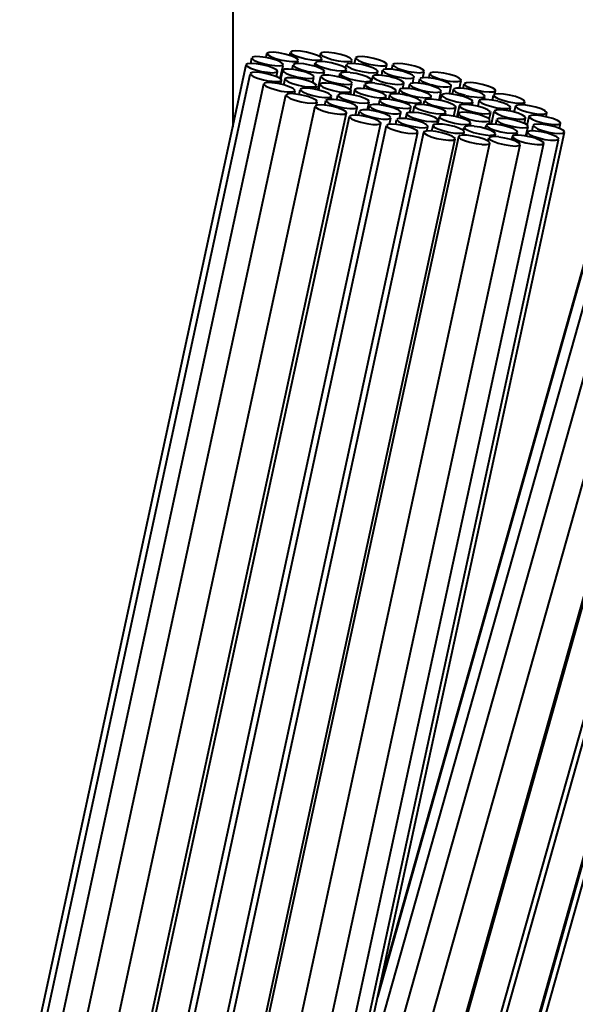
# Model space of a CAD drawing. Units: inches. Extents: x 0 to 210, y 0 to 297.
# Drawn here: x 78 to 80, y 180 to 183 of the extents above; entities that cross this region are included whole.
import ezdxf

# ---------------------------------------------------------------- set-up
doc = ezdxf.new("R2010")
doc.units = ezdxf.units.IN
doc.header["$MEASUREMENT"] = 0
doc.layers.add('Livello 1', color=7, linetype='Continuous')

# ---------------------------------------------------------------- blocks, each defined once
blk = doc.blocks.new('block 19')
at = {"layer": 'Livello 1', "color": 178, "lineweight": 40, "true_color": 0x060506}
for points in [[(78.9807, 198.4858), (78.9807, 182.2683)], [(79.0664, 182.4458), (79.0685, 182.4561)], [(79.0687, 182.4561), (79.0697, 182.4533), (79.0764, 182.4491), (79.0881, 182.4445), (79.1025, 182.4402), (79.1184, 182.4371), (79.1325, 182.4357)], [(79.0745, 182.4591), (79.0692, 182.4569), (79.0688, 182.4562)], [(79.1296, 182.4506), (79.1148, 182.4548), (79.0993, 182.458), (79.0852, 182.4594), (79.0746, 182.459)], [(79.127, 182.4513), (79.1288, 182.4598)], [(79.1413, 182.4632), (79.1321, 182.4622), (79.1289, 182.4601)], [(79.1289, 182.4599), (79.1317, 182.4557), (79.1398, 182.4511)], [(79.1412, 182.4459), (79.1296, 182.4505)], [(79.14, 182.4512), (79.1527, 182.4466)], [(79.2065, 182.4466), (79.198, 182.4512), (79.1853, 182.4558), (79.1698, 182.4597), (79.1546, 182.4621), (79.1412, 182.4632)], [(79.2046, 182.4476), (79.2064, 182.4561)], [(79.2273, 182.4591), (79.2153, 182.4594), (79.2079, 182.458), (79.2065, 182.4562)], [(79.2065, 182.4561), (79.2065, 182.4547), (79.2114, 182.4505)], [(79.2113, 182.4506), (79.2216, 182.446)], [(79.2867, 182.4388), (79.2863, 182.4402), (79.2818, 182.4445), (79.2719, 182.449), (79.2578, 182.4536), (79.2422, 182.4571), (79.2274, 182.4589)], [(79.3577, 180.061), (80.035, 182.4588)], [(77.8525, 177.0492), (79.0152, 182.4276)], [(79.0276, 182.431), (79.0188, 182.4299), (79.0152, 182.4278)], [(79.0152, 182.4277), (79.0152, 182.4273)], [(79.0152, 182.4275), (79.018, 182.4236), (79.0265, 182.419), (79.0392, 182.4144)], [(79.0268, 182.4309), (79.03, 182.445)], [(79.0715, 182.4236), (79.0564, 182.4275), (79.0408, 182.4299), (79.0274, 182.431)], [(79.0299, 182.4452), (79.0302, 182.4438), (79.0348, 182.4395), (79.0447, 182.4349), (79.0588, 182.4303), (79.0743, 182.4268), (79.0891, 182.4251), (79.1015, 182.4247)], [(79.0315, 182.4469), (79.03, 182.4451)], [(79.0813, 182.4425), (79.0658, 182.446), (79.0506, 182.4481), (79.0386, 182.4485), (79.0315, 182.4467)], [(79.1101, 182.4278), (79.1098, 182.4292), (79.1052, 182.4335), (79.0953, 182.438), (79.0812, 182.4426)], [(79.1014, 182.4246), (79.1088, 182.426)], [(79.1024, 182.3918), (79.1098, 182.4257)], [(79.1086, 182.4261), (79.11, 182.4278)], [(79.1325, 182.4356), (79.1431, 182.4359)], [(79.1332, 182.4155), (79.1356, 182.4275)], [(79.1399, 182.43), (79.1356, 182.4276)], [(79.1357, 182.4274), (79.1379, 182.4239), (79.1456, 182.4193), (79.158, 182.4147), (79.1731, 182.4105), (79.1887, 182.408), (79.2024, 182.4066)], [(79.1494, 182.4307), (79.1399, 182.43)], [(79.1489, 182.4388), (79.1478, 182.4416), (79.1411, 182.4459)], [(79.1431, 182.4359), (79.1484, 182.438), (79.1488, 182.4387)], [(79.1471, 182.4306), (79.1489, 182.4386)], [(79.1937, 182.4228), (79.1785, 182.4267), (79.163, 182.4295), (79.1496, 182.4306)], [(79.1528, 182.4466), (79.168, 182.4427), (79.1835, 182.4403)], [(79.1835, 182.4401), (79.1966, 182.439)], [(79.1906, 182.4236), (79.1924, 182.4324)], [(79.1959, 182.4348), (79.1924, 182.4324)], [(79.1925, 182.4324), (79.1953, 182.4282), (79.2034, 182.4236)], [(79.2049, 182.4357), (79.1961, 182.4346)], [(79.1968, 182.4392), (79.2059, 182.4403)], [(79.2181, 182.4348), (79.2047, 182.4359)], [(79.2058, 182.4401), (79.2093, 182.4426)], [(79.2092, 182.4425), (79.2063, 182.4468)], [(79.2076, 182.4351), (79.2093, 182.4425)], [(79.2701, 182.4191), (79.2617, 182.4237), (79.2489, 182.4283), (79.2334, 182.4322), (79.2183, 182.4346)], [(79.2214, 182.4459), (79.2352, 182.4413), (79.2511, 182.4378), (79.2659, 182.436)], [(79.2613, 179.6151), (80.0565, 182.4303)], [(79.2659, 182.4359), (79.2779, 182.4355), (79.2853, 182.4369), (79.2867, 182.4387)], [(79.2704, 182.4186), (79.2722, 182.4275)], [(79.275, 182.4296), (79.2722, 182.4275)], [(79.2723, 182.4274), (79.2723, 182.4267), (79.2759, 182.4228)], [(79.2963, 182.43), (79.2836, 182.4307), (79.2751, 182.4297)], [(79.285, 182.4306), (79.2867, 182.4387)], [(79.293, 182.4307), (79.2962, 182.4452)], [(79.3267, 182.4469), (79.3126, 182.4483), (79.302, 182.4479), (79.2964, 182.4461), (79.296, 182.4451)], [(79.2961, 182.4452), (79.2971, 182.4423), (79.3038, 182.4381)], [(79.3526, 182.4101), (79.3526, 182.4107), (79.3494, 182.4146), (79.3402, 182.4192), (79.3272, 182.4238), (79.3117, 182.4277), (79.2962, 182.4301)], [(79.3038, 182.438), (79.3154, 182.4335), (79.3299, 182.4292), (79.3458, 182.426)], [(79.3763, 182.4278), (79.3753, 182.4306), (79.3686, 182.4349), (79.3569, 182.4394), (79.3425, 182.4437), (79.3266, 182.4469)], [(79.3458, 182.4261), (79.3599, 182.4247), (79.3704, 182.425), (79.3761, 182.4271), (79.3764, 182.4278)], [(79.3526, 180.037), (80.0334, 182.4475)], [(79.3738, 182.4161), (79.3763, 182.4277)], [(79.3891, 182.4157), (79.3915, 182.4277)], [(79.3917, 182.4277), (79.3945, 182.4234), (79.4026, 182.4188)], [(79.4327, 182.4275), (79.4172, 182.4299), (79.4041, 182.431), (79.395, 182.4299), (79.3918, 182.4278)], [(79.4719, 182.4103), (79.4691, 182.4145), (79.461, 182.4191), (79.4479, 182.4237), (79.4328, 182.4276)], [(77.8678, 177.0492), (79.0253, 182.4026)], [(79.0256, 182.4049), (79.0267, 182.402)], [(79.0719, 182.4035), (79.0564, 182.4067), (79.0419, 182.4081), (79.0313, 182.4077), (79.026, 182.4056), (79.0257, 182.4049)], [(79.0267, 182.4022), (79.0334, 182.3976), (79.0447, 182.393), (79.0595, 182.3888), (79.0754, 182.3856)], [(79.0392, 182.4144), (79.0543, 182.4105), (79.0698, 182.408), (79.0833, 182.4069), (79.0921, 182.408), (79.0956, 182.4101)], [(79.0955, 182.4105), (79.0927, 182.4144), (79.0842, 182.419), (79.0715, 182.4236)], [(79.0982, 182.3946), (79.0865, 182.3992), (79.0717, 182.4034)], [(79.0903, 178.824), (80.1024, 182.4075)], [(79.0926, 182.3969), (79.0954, 182.4103)], [(79.0955, 182.4103), (79.0955, 182.4107)], [(79.104, 182.3904), (79.1089, 182.4129)], [(79.1091, 182.4136), (79.1087, 182.4129)], [(79.1089, 182.4131), (79.1103, 182.4099)], [(79.1239, 182.4164), (79.1136, 182.416), (79.109, 182.4135)], [(79.1104, 182.4099), (79.1175, 182.4053), (79.1298, 182.4008)], [(79.1378, 182.415), (79.124, 182.4164)], [(79.1296, 182.4008), (79.1445, 182.3966), (79.1603, 182.3937), (79.1741, 182.3923), (79.1843, 182.393), (79.1889, 182.3951)], [(79.1534, 182.4121), (79.1379, 182.4149)], [(79.1876, 182.3988), (79.1805, 182.4034), (79.1682, 182.408), (79.1534, 182.4122)], [(79.2061, 182.4182), (79.1938, 182.4228)], [(79.2024, 182.4067), (79.2119, 182.4074)], [(79.2036, 182.4237), (79.2163, 182.4191), (79.2318, 182.4152), (79.2474, 182.4128)], [(79.216, 182.4101), (79.2139, 182.4136), (79.2062, 182.4182)], [(79.2155, 182.4007), (79.2081, 182.3993)], [(79.2119, 182.4074), (79.2161, 182.4099)], [(79.214, 182.4004), (79.2161, 182.4099)], [(79.2581, 182.3948), (79.2425, 182.3983), (79.2274, 182.4005), (79.2154, 182.4008)], [(79.2472, 182.4126), (79.2602, 182.4115)], [(79.2542, 182.3957), (79.2563, 182.4049)], [(79.2595, 182.4073), (79.256, 182.4048)], [(79.2561, 182.4049), (79.259, 182.4006), (79.2671, 182.3961), (79.2801, 182.3915)], [(79.2685, 182.4082), (79.2597, 182.4071)], [(79.2604, 182.4117), (79.2696, 182.4128)], [(79.2818, 182.4073), (79.2684, 182.4084)], [(79.2694, 182.4126), (79.2729, 182.415)], [(79.2728, 182.415), (79.27, 182.4192)], [(79.2712, 182.4076), (79.273, 182.415)], [(79.2757, 182.4228), (79.2845, 182.4183)], [(79.2972, 182.4047), (79.2817, 182.4071)], [(79.2847, 182.4182), (79.2977, 182.4136), (79.3132, 182.4097), (79.3287, 182.4073)], [(79.3253, 182.3962), (79.3126, 182.4008), (79.2971, 182.4047)], [(79.3286, 182.4074), (79.3413, 182.4067), (79.3498, 182.4078), (79.3526, 182.4099)], [(79.3562, 182.4007), (79.3456, 182.4003), (79.3403, 182.3982), (79.3399, 182.3975)], [(79.3506, 182.4006), (79.3527, 182.4101)], [(79.3704, 182.3992), (79.3563, 182.4006)], [(79.3629, 182.4008), (79.3653, 182.4132)], [(79.3655, 182.4131), (79.3655, 182.412), (79.3698, 182.4081)], [(79.3755, 182.4164), (79.3677, 182.415), (79.3656, 182.4132)], [(79.3696, 182.408), (79.3791, 182.4034)], [(79.386, 182.3961), (79.3705, 182.3993)], [(79.403, 182.4136), (79.3879, 182.4157), (79.3755, 182.4164)], [(79.3792, 182.4034), (79.3926, 182.3988), (79.4084, 182.3952)], [(79.4028, 182.419), (79.4155, 182.4144)], [(79.4186, 182.4099), (79.4031, 182.4134)], [(79.4156, 182.4144), (79.4308, 182.4105)], [(79.4322, 182.4054), (79.4188, 182.41)], [(79.4309, 182.4105), (79.4464, 182.4081), (79.4595, 182.407), (79.4687, 182.4081), (79.4718, 182.4102)], [(79.4458, 182.3957), (79.4458, 182.3968), (79.4416, 182.4006), (79.432, 182.4056)], [(79.4684, 182.3941), (79.472, 182.4103)], [(79.4843, 182.3937), (79.4868, 182.405)], [(79.5381, 182.4022), (79.5226, 182.4057), (79.5074, 182.4078), (79.4954, 182.4082), (79.4883, 182.4064), (79.4866, 182.405)], [(79.4867, 182.4049), (79.4871, 182.4035), (79.4917, 182.3992), (79.5015, 182.3946)], [(79.5669, 182.3875), (79.5666, 182.3889), (79.562, 182.3932), (79.5521, 182.3978), (79.538, 182.4023)], [(77.9084, 177.0492), (79.0605, 182.3783)], [(78.8511, 177.7176), (80.1684, 182.3809)], [(79.0605, 182.3783), (79.0608, 182.3769), (79.0654, 182.3727)], [(79.0962, 182.3792), (79.0814, 182.3813), (79.0694, 182.3816), (79.062, 182.3798), (79.0606, 182.3784)], [(79.0753, 182.3858), (79.0894, 182.3844), (79.1, 182.3847), (79.1056, 182.3868), (79.106, 182.3875)], [(79.1118, 182.3756), (79.0963, 182.3791)], [(79.1048, 182.3902), (79.0981, 182.3947)], [(79.1037, 182.3775), (79.1058, 182.3873)], [(79.1059, 182.3875), (79.1048, 182.3904)], [(79.1118, 182.3757), (79.1149, 182.3912)], [(79.1358, 182.3665), (79.1256, 182.3711), (79.1118, 182.3757)], [(79.1151, 182.3911), (79.1161, 182.3883)], [(79.1315, 182.3943), (79.1209, 182.394), (79.1156, 182.3919), (79.1152, 182.3911)], [(79.1162, 182.3884), (79.1229, 182.3839), (79.1342, 182.3793)], [(79.1457, 182.3928), (79.1316, 182.3942)], [(79.1344, 182.3793), (79.1492, 182.3751), (79.1647, 182.3719)], [(79.1876, 182.3809), (79.176, 182.3854), (79.1612, 182.3897), (79.1457, 182.3929)], [(79.1861, 182.3815), (79.1892, 182.3956)], [(79.1942, 182.3764), (79.1875, 182.381)], [(79.1891, 182.3957), (79.1877, 182.3989)], [(79.1889, 182.3952), (79.1889, 182.3959)], [(79.1954, 182.3738), (79.1943, 182.3766)], [(79.1992, 182.3629), (79.2066, 182.3975)], [(79.2013, 182.3624), (79.2045, 182.3773)], [(79.2045, 182.3774), (79.2056, 182.3745)], [(79.2103, 182.3803), (79.205, 182.3782), (79.2047, 182.3775)], [(79.2056, 182.3747), (79.2123, 182.3701)], [(79.2067, 182.3975), (79.207, 182.3961), (79.2116, 182.3918), (79.2215, 182.3873)], [(79.2082, 182.3992), (79.2068, 182.3974)], [(79.2508, 182.376), (79.2353, 182.3792), (79.2208, 182.3806), (79.2102, 182.3802)], [(79.2217, 182.3872), (79.2354, 182.3826), (79.2513, 182.3791), (79.2661, 182.3773), (79.2781, 182.377)], [(79.2655, 182.3718), (79.2507, 182.376)], [(79.272, 182.3904), (79.2582, 182.3949)], [(79.282, 182.3857), (79.2718, 182.3903)], [(79.2781, 182.3769), (79.2855, 182.3783)], [(79.2801, 182.3916), (79.2953, 182.3877), (79.3108, 182.3853)], [(79.2869, 182.3801), (79.2866, 182.3815), (79.282, 182.3858)], [(79.2832, 182.3627), (79.2863, 182.3783)], [(79.2854, 182.3784), (79.2868, 182.3802)], [(79.3108, 182.3851), (79.3239, 182.384)], [(79.3174, 182.3661), (79.3198, 182.3773)], [(79.3232, 182.3798), (79.3196, 182.3773)], [(79.3198, 182.3774), (79.3226, 182.3731), (79.3307, 182.3685), (79.3438, 182.364), (79.3589, 182.3601), (79.3745, 182.3576)], [(79.3322, 182.3807), (79.3234, 182.3796)], [(79.3241, 182.3842), (79.3332, 182.3853)], [(79.3338, 182.3916), (79.3253, 182.3962)], [(79.3454, 182.3798), (79.332, 182.3809)], [(79.3331, 182.3851), (79.3366, 182.3875)], [(79.3364, 182.3875), (79.3336, 182.3918)], [(79.3349, 182.3801), (79.3366, 182.3875)], [(79.3359, 182.3799), (79.3398, 182.3975)], [(79.3398, 182.3975), (79.3409, 182.3947)], [(79.3409, 182.3948), (79.3476, 182.3902), (79.3592, 182.3857), (79.3737, 182.3814), (79.3896, 182.3782)], [(79.3609, 182.3772), (79.3453, 182.3796)], [(79.4001, 182.36), (79.3973, 182.3642), (79.3891, 182.3688), (79.3761, 182.3734), (79.3609, 182.3773)], [(79.42, 182.3801), (79.419, 182.383), (79.4123, 182.3872), (79.4006, 182.3918), (79.3862, 182.396)], [(79.3894, 182.3784), (79.4035, 182.377), (79.4141, 182.3773), (79.4198, 182.3791), (79.4201, 182.3802)], [(79.4083, 182.3952), (79.4234, 182.3931), (79.4358, 182.3924), (79.4435, 182.3938), (79.4457, 182.3956)], [(79.4171, 182.3666), (79.4199, 182.38)], [(79.4326, 182.3662), (79.4351, 182.3774)], [(79.4439, 182.3806), (79.4365, 182.3792), (79.4351, 182.3774)], [(79.4351, 182.3774), (79.4351, 182.3759), (79.44, 182.3717), (79.4499, 182.3671)], [(79.4424, 182.3803), (79.4456, 182.3958)], [(79.4708, 182.3782), (79.456, 182.3803), (79.444, 182.3807)], [(79.4585, 182.3799), (79.4609, 182.3912)], [(79.4697, 182.3943), (79.4623, 182.3929), (79.4609, 182.3911)], [(79.4609, 182.3911), (79.4613, 182.3897), (79.4658, 182.3855), (79.4757, 182.3809)], [(79.4967, 182.3919), (79.4819, 182.394), (79.4699, 182.3944)], [(79.4865, 182.3747), (79.471, 182.3782)], [(79.4759, 182.3809), (79.4896, 182.3763)], [(79.5004, 182.3702), (79.4866, 182.3748)], [(79.4898, 182.3764), (79.5053, 182.3729), (79.5204, 182.3707), (79.5324, 182.3704)], [(79.5123, 182.3884), (79.4968, 182.3919)], [(79.5017, 182.3946), (79.5154, 182.39)], [(79.5262, 182.384), (79.5124, 182.3886)], [(79.5156, 182.3902), (79.5311, 182.3866), (79.5463, 182.3845), (79.5583, 182.3842), (79.5653, 182.3859), (79.5671, 182.3873)], [(79.5412, 182.3738), (79.5408, 182.3752), (79.5362, 182.3794), (79.5263, 182.384)], [(79.5626, 182.3672), (79.5668, 182.3873)], [(79.5721, 182.3665), (79.5746, 182.3784)], [(79.6357, 182.3728), (79.6209, 182.377), (79.6054, 182.3802), (79.5912, 182.3816), (79.5807, 182.3812), (79.575, 182.3791), (79.5747, 182.3784)], [(79.5747, 182.3783), (79.5758, 182.3755), (79.5825, 182.3713), (79.5941, 182.3667)], [(77.9713, 177.0492), (79.1172, 182.3497)], [(78.7477, 177.0492), (80.2473, 182.3585)], [(78.7516, 177.0492), (80.2495, 182.3522)], [(79.0653, 182.3728), (79.0756, 182.3682), (79.0893, 182.3636), (79.1048, 182.3601), (79.12, 182.3579), (79.132, 182.3576), (79.1391, 182.3594), (79.1408, 182.3611)], [(79.1428, 182.3523), (79.1298, 182.3533), (79.1206, 182.3523), (79.1171, 182.3498)], [(79.1172, 182.3499), (79.12, 182.3456), (79.1282, 182.341)], [(79.1407, 182.361), (79.1403, 182.3624), (79.1357, 182.3666)], [(79.1389, 182.3525), (79.1406, 182.361)], [(79.1583, 182.3497), (79.1428, 182.3521)], [(79.1508, 182.3509), (79.1536, 182.3643)], [(79.186, 182.3656), (79.1715, 182.3674), (79.1602, 182.3674), (79.1542, 182.3652), (79.1535, 182.3642)], [(79.1537, 182.3642), (79.1544, 182.362), (79.1604, 182.3575)], [(79.1864, 182.3412), (79.1737, 182.3457), (79.1582, 182.3496)], [(79.1604, 182.3576), (79.1713, 182.353)], [(79.1647, 182.372), (79.1789, 182.3706), (79.1894, 182.371), (79.1951, 182.3731), (79.1954, 182.3738)], [(79.1715, 182.3529), (79.1859, 182.3486), (79.2018, 182.3455)], [(79.2017, 182.3624), (79.1862, 182.3655)], [(79.1933, 182.3641), (79.1954, 182.3736)], [(79.2161, 182.3581), (79.2017, 182.3623)], [(79.2123, 182.3702), (79.2239, 182.3657), (79.2387, 182.3614), (79.2542, 182.3582)], [(79.2272, 182.3534), (79.2163, 182.358)], [(79.2339, 182.3468), (79.2332, 182.3489), (79.2272, 182.3535)], [(79.2477, 182.3375), (79.2505, 182.3498)], [(79.2759, 182.3523), (79.2625, 182.3533), (79.2537, 182.3523), (79.2502, 182.3498)], [(79.2504, 182.3499), (79.2532, 182.3456), (79.2613, 182.341)], [(79.2542, 182.3583), (79.2683, 182.3568), (79.2789, 182.3572), (79.2845, 182.3593), (79.2849, 182.36)], [(79.2771, 182.3671), (79.2655, 182.3717)], [(79.2914, 182.3497), (79.2759, 182.3521)], [(79.2837, 182.3626), (79.277, 182.3672)], [(79.2829, 182.3511), (79.2847, 182.3599)], [(79.2848, 182.36), (79.2837, 182.3628)], [(79.291, 182.3497), (79.2938, 182.3634)], [(79.3195, 182.3412), (79.3068, 182.3457), (79.2913, 182.3496)], [(79.3246, 182.3653), (79.3105, 182.3667), (79.2999, 182.3663), (79.2942, 182.3642), (79.2939, 182.3635)], [(79.294, 182.3636), (79.2951, 182.3608)], [(79.2951, 182.3609), (79.3018, 182.3563), (79.3131, 182.3517)], [(79.3133, 182.3518), (79.3281, 182.3476)], [(79.3403, 182.3622), (79.3247, 182.3654)], [(79.355, 182.358), (79.3402, 182.3623)], [(79.3665, 182.3533), (79.3549, 182.3579)], [(79.3732, 182.3489), (79.3665, 182.3534)], [(79.3743, 182.3463), (79.3732, 182.3491)], [(79.3745, 182.3576), (79.3879, 182.3565)], [(79.381, 182.3386), (79.3835, 182.3499)], [(79.3834, 182.3499), (79.3834, 182.3491), (79.3841, 182.3477), (79.3855, 182.3463), (79.388, 182.3446), (79.3908, 182.3428), (79.3944, 182.341)], [(79.3958, 182.3532), (79.3919, 182.3532), (79.3888, 182.3528), (79.3863, 182.3521), (79.3845, 182.3514), (79.3835, 182.3503)], [(79.3836, 182.3502), (79.3836, 182.3499)], [(79.3877, 182.3567), (79.3965, 182.3578)], [(79.4002, 182.353), (79.3956, 182.353)], [(79.3967, 182.3576), (79.4002, 182.36)], [(79.3985, 182.3526), (79.4003, 182.36)], [(79.4104, 182.3521), (79.4051, 182.3528), (79.4001, 182.3532)], [(79.4069, 182.3525), (79.4093, 182.3634)], [(79.4181, 182.3668), (79.4107, 182.3654), (79.4093, 182.3636)], [(79.4093, 182.3636), (79.4096, 182.3622), (79.4142, 182.3579), (79.4241, 182.3534), (79.4382, 182.3488)], [(79.4159, 182.3513), (79.4103, 182.3519)], [(79.4216, 182.3502), (79.416, 182.3513)], [(79.4451, 182.3644), (79.4302, 182.3665), (79.4182, 182.3669)], [(79.433, 182.3476), (79.4273, 182.349), (79.4217, 182.3501)], [(79.4381, 182.3489), (79.4537, 182.3454), (79.4688, 182.3432)], [(79.4607, 182.3609), (79.4451, 182.3644)], [(79.45, 182.3671), (79.4638, 182.3625)], [(79.4746, 182.3565), (79.4608, 182.361)], [(79.4639, 182.3626), (79.4795, 182.3591), (79.4946, 182.357), (79.5066, 182.3566)], [(79.4846, 182.3518), (79.4744, 182.3564)], [(79.4895, 182.3463), (79.4895, 182.3477), (79.4846, 182.3519)], [(79.5153, 182.36), (79.515, 182.3614), (79.5104, 182.3657), (79.5005, 182.3702)], [(79.5065, 182.3568), (79.514, 182.3582)], [(79.5103, 182.3365), (79.5152, 182.3601)], [(79.5135, 182.3358), (79.5167, 182.3499)], [(79.5138, 182.3583), (79.5152, 182.36)], [(79.5199, 182.3523), (79.5164, 182.3498)], [(79.5165, 182.3499), (79.5194, 182.3456), (79.5275, 182.341)], [(79.5421, 182.3523), (79.5291, 182.3533), (79.5199, 182.3523)], [(79.5323, 182.3705), (79.5397, 182.3719)], [(79.5366, 182.3526), (79.5412, 182.3738)], [(79.5396, 182.372), (79.541, 182.3738)], [(79.5576, 182.3497), (79.5421, 182.3521)], [(79.5443, 182.3519), (79.5471, 182.3642)], [(79.5469, 182.3642), (79.5473, 182.3624), (79.5526, 182.3582), (79.5632, 182.3532)], [(79.548, 182.3656), (79.547, 182.3642)], [(79.5662, 182.3672), (79.5546, 182.3672), (79.5479, 182.3654)], [(79.5729, 182.3458), (79.5577, 182.3496)], [(79.5633, 182.3534), (79.5774, 182.3492)], [(79.581, 182.3653), (79.5661, 182.3671)], [(79.5775, 182.349), (79.593, 182.3455)], [(79.5966, 182.362), (79.5811, 182.3655)], [(79.594, 182.3665), (79.6088, 182.3623)], [(79.6108, 182.3576), (79.5967, 182.3618)], [(79.6087, 182.3623), (79.6242, 182.3592)], [(79.6272, 182.3468), (79.6268, 182.3486), (79.6215, 182.3528), (79.6109, 182.3577)], [(79.6243, 182.3592), (79.6385, 182.3578), (79.649, 182.3582), (79.6547, 182.3603), (79.655, 182.361)], [(79.655, 182.361), (79.6539, 182.3638), (79.6472, 182.368), (79.6356, 182.3726)], [(79.6468, 182.3367), (79.6496, 182.3497)], [(79.6496, 182.3499), (79.6525, 182.3456), (79.6606, 182.341)], [(79.662, 182.3532), (79.6528, 182.3521), (79.6497, 182.35)], [(79.6531, 182.3523), (79.6549, 182.3611)], [(79.7188, 182.3412), (79.7061, 182.3457), (79.6906, 182.3496), (79.6751, 182.3521), (79.662, 182.3532)], [(78.8369, 177.0492), (80.3285, 182.3299)], [(78.8506, 177.0492), (80.3404, 182.3239)], [(79.1283, 182.3412), (79.141, 182.3366), (79.1566, 182.3327), (79.1721, 182.3302), (79.1851, 182.3292), (79.1943, 182.3302), (79.1975, 182.3323)], [(79.1948, 182.3366), (79.1864, 182.3412)], [(79.198, 182.3243), (79.1927, 182.3221), (79.1924, 182.3214)], [(79.1975, 182.3325), (79.1947, 182.3367)], [(79.1955, 182.3233), (79.1977, 182.3325)], [(79.2228, 182.3231), (79.2087, 182.3245), (79.1981, 182.3241)], [(79.2016, 182.3454), (79.2161, 182.3436), (79.227, 182.3436), (79.2334, 182.3457), (79.2341, 182.3468)], [(79.2174, 182.3236), (79.2199, 182.3356)], [(79.2393, 182.3385), (79.2276, 182.3385), (79.2209, 182.3368), (79.2199, 182.3354)], [(79.22, 182.3355), (79.2203, 182.3337), (79.2256, 182.3295), (79.2362, 182.3249)], [(79.2322, 182.3386), (79.234, 182.3467)], [(79.2364, 182.3247), (79.2505, 182.3205)], [(79.254, 182.3367), (79.2392, 182.3384)], [(79.2839, 182.3289), (79.2698, 182.3331), (79.2539, 182.3367)], [(79.2614, 182.3412), (79.2741, 182.3366)], [(79.2743, 182.3366), (79.2894, 182.3327)], [(79.2945, 182.3242), (79.2839, 182.3288)], [(79.2896, 182.3327), (79.3051, 182.3302), (79.3182, 182.3291)], [(79.3002, 182.3181), (79.2999, 182.3199), (79.2946, 182.3241)], [(79.3182, 182.3292), (79.3274, 182.3302)], [(79.3279, 182.3366), (79.3195, 182.3412)], [(79.3261, 182.3115), (79.3307, 182.3323)], [(79.3273, 182.3301), (79.3308, 182.3325)], [(79.3306, 182.3325), (79.3278, 182.3367)], [(79.328, 182.3476), (79.3435, 182.3444), (79.358, 182.343)], [(79.3334, 182.324), (79.332, 182.3222)], [(79.3676, 182.3232), (79.3528, 182.3253), (79.3408, 182.3256), (79.3334, 182.3239)], [(79.3552, 182.3249), (79.3577, 182.3362)], [(79.3785, 182.339), (79.3665, 182.3394), (79.3591, 182.3379), (79.3576, 182.3362)], [(79.3576, 182.3361), (79.358, 182.3347), (79.3626, 182.3304), (79.3725, 182.3258)], [(79.3579, 182.343), (79.3685, 182.3433), (79.3738, 182.3455)], [(79.3726, 182.3258), (79.3864, 182.3212)], [(79.3727, 182.3391), (79.3742, 182.3462)], [(79.3738, 182.3454), (79.3742, 182.3461)], [(79.3934, 182.3369), (79.3786, 182.339)], [(79.409, 182.3334), (79.3935, 182.3369)], [(79.3945, 182.3412), (79.3988, 182.3394), (79.4037, 182.3376), (79.4087, 182.3362), (79.4143, 182.3348), (79.4199, 182.3334), (79.4256, 182.332)], [(79.4229, 182.329), (79.4092, 182.3335)], [(79.433, 182.3243), (79.4228, 182.3289)], [(79.4256, 182.3321), (79.4312, 182.331), (79.4368, 182.3303), (79.4421, 182.3296), (79.4471, 182.3293)], [(79.4379, 182.3187), (79.4375, 182.3201), (79.433, 182.3244)], [(79.4385, 182.3461), (79.4332, 182.3475)], [(79.4526, 182.3412), (79.4484, 182.3429), (79.4434, 182.3447), (79.4385, 182.3461)], [(79.4469, 182.3293), (79.4515, 182.3293)], [(79.4505, 182.3247), (79.4469, 182.3222)], [(79.4595, 182.3256), (79.4503, 182.3246)], [(79.4513, 182.3292), (79.4552, 182.3292), (79.4584, 182.3295), (79.4609, 182.3302), (79.4626, 182.3309), (79.4637, 182.332)], [(79.4637, 182.3325), (79.4637, 182.3332), (79.463, 182.3346), (79.4616, 182.336), (79.4591, 182.3378), (79.4563, 182.3395), (79.4528, 182.3413)], [(79.4727, 182.3247), (79.4596, 182.3258)], [(79.4621, 182.3251), (79.4639, 182.3325)], [(79.4636, 182.3321), (79.4636, 182.3325)], [(79.4687, 182.3433), (79.4807, 182.343), (79.4881, 182.3444), (79.4895, 182.3461)], [(79.4705, 182.3249), (79.4723, 182.3337)], [(79.4881, 182.3222), (79.4726, 182.3246)], [(79.4729, 182.3361), (79.4739, 182.3333)], [(79.4733, 182.3369), (79.473, 182.3362)], [(79.4893, 182.3393), (79.4787, 182.3389), (79.4734, 182.3368)], [(79.474, 182.3334), (79.4807, 182.3288), (79.492, 182.3242), (79.5068, 182.32), (79.5227, 182.3168), (79.5368, 182.3154), (79.5474, 182.3157), (79.5527, 182.3179), (79.553, 182.3186)], [(79.488, 182.3393), (79.4894, 182.3463)], [(79.5192, 182.3347), (79.5037, 182.3379), (79.4892, 182.3393)], [(79.5339, 182.3305), (79.5191, 182.3347)], [(79.5276, 182.3412), (79.5403, 182.3366), (79.5559, 182.3327)], [(79.5455, 182.3258), (79.5338, 182.3304)], [(79.5521, 182.3214), (79.5454, 182.326)], [(79.5558, 182.3327), (79.5713, 182.3302)], [(79.593, 182.324), (79.5789, 182.3254), (79.5683, 182.3251), (79.5626, 182.3233), (79.5623, 182.3222)], [(79.5712, 182.3301), (79.5843, 182.329), (79.5934, 182.3301), (79.597, 182.3325)], [(79.5857, 182.3412), (79.573, 182.3457)], [(79.5968, 182.3325), (79.594, 182.3367), (79.5859, 182.3413)], [(79.6086, 182.3209), (79.5931, 182.3241)], [(79.5932, 182.3457), (79.608, 182.3439), (79.6196, 182.3435), (79.626, 182.3453), (79.627, 182.3467)], [(79.5949, 182.3236), (79.5967, 182.3324)], [(79.61, 182.3206), (79.6132, 182.3354)], [(79.6132, 182.3355), (79.6139, 182.3334), (79.6199, 182.3288)], [(79.631, 182.3386), (79.6201, 182.3386), (79.6141, 182.3365), (79.6134, 182.3354)], [(79.6199, 182.3289), (79.6309, 182.3243), (79.6453, 182.3201), (79.6612, 182.3165)], [(79.6254, 182.3386), (79.6272, 182.3467)], [(79.6612, 182.3337), (79.6457, 182.3368), (79.6309, 182.3386)], [(79.6607, 182.3412), (79.6734, 182.3366)], [(79.6868, 182.3247), (79.6758, 182.3293), (79.6614, 182.3335)], [(79.6736, 182.3366), (79.6888, 182.3327)], [(79.6935, 182.3181), (79.6928, 182.3202), (79.6868, 182.3248)], [(79.6889, 182.3327), (79.7044, 182.3302), (79.7175, 182.3291), (79.7266, 182.3302), (79.7298, 182.3323)], [(79.7422, 182.3222), (79.7274, 182.3243), (79.7154, 182.3246), (79.708, 182.3232), (79.7066, 182.3215)], [(79.7299, 182.3325), (79.7271, 182.3367), (79.719, 182.3413)], [(79.7281, 182.3242), (79.7299, 182.3326)], [(78.0524, 177.0492), (79.1923, 182.3215)], [(78.1365, 177.0492), (79.2724, 182.3038)], [(78.9359, 177.0492), (80.4194, 182.3014)], [(78.9384, 177.0492), (80.4247, 182.3109)], [(79.1922, 182.3213), (79.1933, 182.3185), (79.2, 182.3143), (79.2116, 182.3097)], [(79.2115, 182.3096), (79.2263, 182.3053), (79.2418, 182.3021), (79.2559, 182.3007), (79.2665, 182.3011), (79.2722, 182.3032), (79.2725, 182.3039)], [(79.2385, 182.32), (79.223, 182.3232)], [(79.2532, 182.3158), (79.2384, 182.32)], [(79.2505, 182.3204), (79.2661, 182.3169)], [(79.2725, 182.304), (79.2714, 182.3068), (79.2647, 182.311), (79.2531, 182.3156)], [(79.2662, 182.317), (79.281, 182.3152), (79.2927, 182.3149)], [(79.2925, 182.315), (79.2992, 182.3168)], [(79.2959, 182.2979), (79.3001, 182.3179)], [(79.2992, 182.3167), (79.3002, 182.3181)], [(79.3036, 182.2974), (79.3061, 182.3086)], [(79.306, 182.3086), (79.3064, 182.3072), (79.311, 182.3029), (79.3208, 182.2983)], [(79.3076, 182.3103), (79.3062, 182.3085)], [(79.3268, 182.3115), (79.3148, 182.3118), (79.3074, 182.3104)], [(79.321, 182.2983), (79.3347, 182.2937)], [(79.3418, 182.3094), (79.327, 182.3115)], [(79.3294, 182.3111), (79.3319, 182.3224)], [(79.3319, 182.3223), (79.3322, 182.3209), (79.3368, 182.3167), (79.3467, 182.3121)], [(79.3574, 182.3059), (79.3419, 182.3094)], [(79.3468, 182.3121), (79.3606, 182.3075)], [(79.3713, 182.3014), (79.3576, 182.306)], [(79.3607, 182.3076), (79.3762, 182.3041), (79.3914, 182.302), (79.4034, 182.3016), (79.4105, 182.3034), (79.4122, 182.3048)], [(79.3832, 182.3196), (79.3677, 182.3232)], [(79.3814, 182.2968), (79.3712, 182.3014)], [(79.3971, 182.3152), (79.3834, 182.3198)], [(79.3865, 182.3214), (79.402, 182.3179), (79.4172, 182.3157), (79.4292, 182.3154), (79.4362, 182.3168), (79.438, 182.3186)], [(79.4072, 182.3106), (79.397, 182.3151)], [(79.4121, 182.305), (79.4117, 182.3064), (79.4071, 182.3106)], [(79.4088, 182.2895), (79.4123, 182.305)], [(79.4244, 182.2893), (79.4272, 182.3023)], [(79.4271, 182.3022), (79.4282, 182.2993), (79.4349, 182.2951)], [(79.4434, 182.3054), (79.4329, 182.305), (79.4276, 182.3029), (79.4272, 182.3022)], [(79.435, 182.3052), (79.4378, 182.3185)], [(79.4577, 182.3039), (79.4433, 182.3053)], [(79.4434, 182.3054), (79.447, 182.3223)], [(79.4471, 182.3223), (79.4499, 182.3181), (79.458, 182.3135)], [(79.4734, 182.3008), (79.4579, 182.304)], [(79.4582, 182.3137), (79.4709, 182.3091)], [(79.471, 182.3091), (79.4862, 182.3052), (79.5017, 182.3027)], [(79.4881, 182.2966), (79.4733, 182.3008)], [(79.5163, 182.3137), (79.5036, 182.3182), (79.488, 182.3221)], [(79.5018, 182.3025), (79.5148, 182.3015)], [(79.515, 182.3017), (79.5238, 182.3027)], [(79.5274, 182.305), (79.5245, 182.3092), (79.5164, 182.3138)], [(79.524, 182.3025), (79.5275, 182.305)], [(79.5258, 182.2976), (79.5275, 182.305)], [(79.5481, 182.2952), (79.553, 182.3188)], [(79.5532, 182.3187), (79.5521, 182.3216)], [(79.5562, 182.2935), (79.5625, 182.3224)], [(79.5582, 182.293), (79.5603, 182.3021)], [(79.5602, 182.3022), (79.5606, 182.3008), (79.5652, 182.2965), (79.5751, 182.2919)], [(79.5618, 182.3039), (79.5604, 182.3022)], [(79.596, 182.303), (79.5812, 182.3052), (79.5692, 182.3055), (79.5618, 182.3041)], [(79.5624, 182.3223), (79.5634, 182.3195)], [(79.5635, 182.3196), (79.5702, 182.3151)], [(79.5701, 182.3152), (79.5817, 182.3106), (79.5962, 182.3064), (79.6121, 182.3032), (79.6262, 182.3018), (79.6368, 182.3021), (79.642, 182.3043), (79.6428, 182.305)], [(79.6116, 182.2995), (79.5961, 182.303)], [(79.6234, 182.3167), (79.6085, 182.3209)], [(79.6255, 182.2951), (79.6118, 182.2996)], [(79.6349, 182.3121), (79.6233, 182.3167)], [(79.6415, 182.3076), (79.6348, 182.3122)], [(79.6389, 182.2875), (79.6428, 182.3048)], [(79.6426, 182.305), (79.6416, 182.3078)], [(79.6447, 182.2755), (79.6517, 182.3087)], [(79.6824, 182.3103), (79.6683, 182.3117), (79.6577, 182.3113), (79.6521, 182.3092), (79.6517, 182.3085)], [(79.6518, 182.3086), (79.6529, 182.3057)], [(79.6529, 182.3059), (79.6596, 182.3013), (79.6709, 182.2967)], [(79.6612, 182.3167), (79.6756, 182.3149), (79.6869, 182.3149), (79.6929, 182.317), (79.6936, 182.3181)], [(79.6981, 182.3072), (79.6826, 182.3104)], [(79.6914, 182.3085), (79.6935, 182.318)], [(79.7128, 182.303), (79.698, 182.3072)], [(79.7031, 182.3058), (79.7066, 182.3213)], [(79.7065, 182.3213), (79.7069, 182.3199), (79.7114, 182.3157)], [(79.7114, 182.3158), (79.7216, 182.3112), (79.735, 182.3066)], [(79.7244, 182.2983), (79.7127, 182.3029)], [(79.731, 182.2939), (79.7243, 182.2985)], [(79.7351, 182.3067), (79.751, 182.3032)], [(79.7819, 182.3096), (79.7716, 182.3141), (79.7579, 182.3187), (79.7423, 182.3222)], [(79.751, 182.3031), (79.7658, 182.301), (79.7778, 182.3007), (79.7852, 182.3021), (79.7866, 182.3038)], [(79.7867, 182.304), (79.7864, 182.3054), (79.7818, 182.3096)], [(79.7846, 182.294), (79.7867, 182.3039)], [(78.1462, 177.0492), (79.2803, 182.2947)], [(78.2302, 177.0492), (79.3605, 182.2774)], [(78.9527, 177.0492), (80.4351, 182.2971)], [(79.301, 182.2977), (79.289, 182.2981), (79.2816, 182.2967), (79.2802, 182.2949)], [(79.2802, 182.2948), (79.2806, 182.2934), (79.2851, 182.2891), (79.295, 182.2845), (79.3091, 182.2799)], [(79.316, 182.2957), (79.3012, 182.2978)], [(79.3091, 182.2801), (79.3246, 182.2766), (79.3398, 182.2744), (79.3517, 182.2741), (79.3588, 182.2759), (79.3606, 182.2773)], [(79.3316, 182.2921), (79.3161, 182.2956)], [(79.3455, 182.2877), (79.3317, 182.2923)], [(79.3349, 182.2939), (79.3504, 182.2904), (79.3656, 182.2882), (79.3776, 182.2879), (79.3846, 182.2893), (79.3864, 182.291)], [(79.3556, 182.283), (79.3453, 182.2876)], [(79.3605, 182.2775), (79.3605, 182.2789), (79.3555, 182.2831)], [(79.3876, 182.2753), (79.3788, 182.2743), (79.3752, 182.2721)], [(79.3863, 182.2912), (79.3859, 182.2926), (79.3813, 182.2969)], [(79.3828, 182.2748), (79.3863, 182.291)], [(79.4008, 182.2744), (79.3874, 182.2754)], [(79.3988, 182.2746), (79.4012, 182.2865)], [(79.4163, 182.2718), (79.4008, 182.2743)], [(79.4014, 182.2866), (79.4014, 182.2855), (79.4056, 182.2816), (79.4151, 182.2767)], [(79.4113, 182.2899), (79.4036, 182.2884), (79.4015, 182.2867)], [(79.4389, 182.2871), (79.4237, 182.2892), (79.4114, 182.2899)], [(79.415, 182.2769), (79.4284, 182.2723)], [(79.4349, 182.2951), (79.4465, 182.2905)], [(79.4544, 182.2834), (79.4389, 182.287)], [(79.4464, 182.2904), (79.4612, 182.2861), (79.4767, 182.2829)], [(79.4816, 182.2693), (79.4816, 182.2703), (79.4774, 182.2742), (79.4679, 182.2791), (79.4545, 182.2834)], [(79.4768, 182.2831), (79.4909, 182.2817), (79.5015, 182.282), (79.5072, 182.2842), (79.5075, 182.2848)], [(79.4997, 182.2919), (79.488, 182.2965)], [(79.5057, 182.2755), (79.4972, 182.2745), (79.4944, 182.2724)], [(79.5063, 182.2875), (79.4996, 182.2921)], [(79.5054, 182.2755), (79.5075, 182.2847)], [(79.5185, 182.2748), (79.5058, 182.2755)], [(79.5074, 182.2848), (79.5063, 182.2876)], [(79.5065, 182.2755), (79.5108, 182.2949)], [(79.5141, 182.2972), (79.5106, 182.2947)], [(79.5107, 182.2948), (79.5136, 182.2905)], [(79.5134, 182.2907), (79.5219, 182.2861), (79.5346, 182.2816)], [(79.5231, 182.2981), (79.5139, 182.2971)], [(79.5339, 182.2724), (79.5187, 182.2749)], [(79.5363, 182.2972), (79.5233, 182.2983)], [(79.5347, 182.2816), (79.5498, 182.2777), (79.5654, 182.2752)], [(79.5518, 182.2946), (79.5363, 182.2971)], [(79.5671, 182.2907), (79.5519, 182.2946)], [(79.5654, 182.275), (79.5785, 182.274)], [(79.5883, 182.2816), (79.5799, 182.2861), (79.5672, 182.2907)], [(79.5752, 182.2919), (79.589, 182.2873), (79.6048, 182.2838), (79.6197, 182.282), (79.6316, 182.2817)], [(79.5787, 182.2741), (79.5878, 182.2752)], [(79.5877, 182.275), (79.5912, 182.2775)], [(79.591, 182.2775), (79.5882, 182.2817)], [(79.5894, 182.2701), (79.5912, 182.2775)], [(79.6403, 182.2862), (79.6357, 182.2904), (79.6255, 182.295)], [(79.6352, 182.2748), (79.631, 182.2724)], [(79.6317, 182.2816), (79.6391, 182.283)], [(79.6447, 182.2755), (79.6352, 182.2748)], [(79.6384, 182.2751), (79.6402, 182.2829)], [(79.6389, 182.2831), (79.6404, 182.2848)], [(79.6405, 182.2848), (79.6401, 182.2862)], [(79.6891, 182.2677), (79.6739, 182.2716), (79.6584, 182.2744), (79.6446, 182.2754)], [(79.6555, 182.2747), (79.6579, 182.2867)], [(79.6582, 182.2871), (79.6579, 182.2868)], [(79.7026, 182.2856), (79.6871, 182.2884), (79.673, 182.2898), (79.6631, 182.2895), (79.6581, 182.287)], [(79.6581, 182.2866), (79.6595, 182.2834), (79.6669, 182.2788), (79.6789, 182.2742), (79.6937, 182.2704), (79.7096, 182.2672), (79.7233, 182.2658), (79.7336, 182.2665), (79.7381, 182.2686)], [(79.6711, 182.2968), (79.6859, 182.2926), (79.7014, 182.2894), (79.7155, 182.288), (79.7261, 182.2883), (79.7318, 182.2904), (79.7321, 182.2911)], [(79.7295, 182.2769), (79.7175, 182.2815), (79.7027, 182.2857)], [(79.729, 182.2771), (79.7322, 182.2912)], [(79.7368, 182.2724), (79.7297, 182.2769)], [(79.7321, 182.2912), (79.731, 182.294)], [(79.7365, 182.2726), (79.7414, 182.2948)], [(79.7719, 182.2965), (79.7578, 182.2979), (79.7472, 182.2976), (79.7415, 182.2958), (79.7412, 182.2947)], [(79.7413, 182.2948), (79.7423, 182.2919)], [(79.7424, 182.2921), (79.7491, 182.2875), (79.7604, 182.283)], [(79.7927, 182.2718), (79.7772, 182.2743), (79.7641, 182.2753), (79.755, 182.2743), (79.7518, 182.2722)], [(79.7605, 182.283), (79.7754, 182.2788), (79.7909, 182.2756), (79.805, 182.2742), (79.8156, 182.2746), (79.8212, 182.2767), (79.8216, 182.2774)], [(79.7875, 182.2934), (79.772, 182.2966)], [(79.8138, 182.2846), (79.8022, 182.2892), (79.7874, 182.2934)], [(79.8205, 182.2801), (79.8137, 182.2847)], [(79.8187, 182.2641), (79.8215, 182.2775)], [(79.8215, 182.2775), (79.8205, 182.2803)], [(78.2461, 177.0492), (79.3754, 182.2721)], [(78.3302, 177.0492), (79.4555, 182.2548)], [(78.3455, 177.0492), (79.4709, 182.2544)], [(78.7066, 177.0492), (79.832, 182.2548)], [(79.3752, 182.272), (79.378, 182.2678), (79.3861, 182.2632), (79.3992, 182.2586), (79.4144, 182.2547)], [(79.4145, 182.2549), (79.43, 182.2524), (79.443, 182.2513), (79.4522, 182.2524), (79.4554, 182.2545)], [(79.4315, 182.2679), (79.4164, 182.2718)], [(79.4286, 182.2724), (79.4441, 182.2688)], [(79.4444, 182.2633), (79.4317, 182.2679)], [(79.4441, 182.2687), (79.4593, 182.2666), (79.4716, 182.2659), (79.4794, 182.2673), (79.4815, 182.2694)], [(79.4555, 182.2546), (79.4527, 182.2589), (79.4446, 182.2634)], [(79.4708, 182.2545), (79.4719, 182.2517), (79.4786, 182.2475), (79.4902, 182.2429), (79.5047, 182.2386), (79.5206, 182.2355)], [(79.4872, 182.2577), (79.4766, 182.2574), (79.4713, 182.2553), (79.471, 182.2546)], [(79.4791, 182.2575), (79.4816, 182.2691)], [(79.5014, 182.2562), (79.4873, 182.2576)], [(79.4916, 182.2584), (79.4947, 182.2721)], [(79.4946, 182.2723), (79.4946, 182.2716), (79.4978, 182.2677), (79.5069, 182.2631)], [(79.5171, 182.2532), (79.5016, 182.2563)], [(79.5069, 182.2631), (79.52, 182.2585), (79.5355, 182.2546), (79.551, 182.2521)], [(79.5511, 182.2372), (79.55, 182.24), (79.5433, 182.2442), (79.5317, 182.2488), (79.5172, 182.253)], [(79.5493, 182.2687), (79.5338, 182.2726)], [(79.5625, 182.2641), (79.5494, 182.2687)], [(79.5509, 182.2523), (79.5636, 182.2516), (79.5721, 182.2527)], [(79.5715, 182.2595), (79.5627, 182.2641)], [(79.5749, 182.2555), (79.5714, 182.2594)], [(79.5722, 182.2527), (79.575, 182.2548)], [(79.5724, 182.2584), (79.5742, 182.2672)], [(79.5731, 182.2466), (79.5748, 182.2547)], [(79.5777, 182.2697), (79.5742, 182.2672)], [(79.5744, 182.2673), (79.5772, 182.263)], [(79.5748, 182.2549), (79.5748, 182.2556)], [(79.5771, 182.2632), (79.5855, 182.2586), (79.5982, 182.254)], [(79.5867, 182.2706), (79.5776, 182.2695)], [(79.6, 182.2697), (79.5869, 182.2707)], [(79.5983, 182.254), (79.6135, 182.2501), (79.629, 182.2476)], [(79.6307, 182.2632), (79.6156, 182.2671), (79.6, 182.2695)], [(79.6293, 182.2636), (79.631, 182.2724)], [(79.6435, 182.2586), (79.6308, 182.2631)], [(79.6312, 182.2723), (79.6333, 182.2687), (79.641, 182.2642)], [(79.6411, 182.2641), (79.6534, 182.2595), (79.6686, 182.2556), (79.6841, 182.2528), (79.6979, 182.2518)], [(79.652, 182.254), (79.6435, 182.2586)], [(79.6513, 182.2475), (79.6548, 182.25)], [(79.6546, 182.2499), (79.6518, 182.2542)], [(79.6531, 182.2425), (79.6548, 182.2499)], [(79.7114, 182.2549), (79.7093, 182.2584), (79.7015, 182.263), (79.6892, 182.2676)], [(79.6978, 182.2516), (79.7073, 182.2523)], [(79.7073, 182.2523), (79.7115, 182.2548)], [(79.7096, 182.2466), (79.7114, 182.2547)], [(79.733, 182.2444), (79.7383, 182.2691)], [(79.7348, 182.2441), (79.7369, 182.2547)], [(79.7383, 182.2693), (79.7369, 182.2724)], [(79.737, 182.2545), (79.7374, 182.2531), (79.742, 182.2489), (79.7518, 182.2443), (79.7659, 182.2397), (79.7815, 182.2362), (79.7963, 182.2344), (79.8086, 182.2341)], [(79.7386, 182.2562), (79.7372, 182.2544)], [(79.7381, 182.2687), (79.7381, 182.2694)], [(79.7578, 182.2575), (79.7458, 182.2578), (79.7384, 182.2564)], [(79.7486, 182.2577), (79.7518, 182.2721)], [(79.7517, 182.272), (79.7517, 182.2716)], [(79.7517, 182.2718), (79.7545, 182.2679), (79.763, 182.2633), (79.7756, 182.2588), (79.7908, 182.2549), (79.8063, 182.2521), (79.8197, 182.2513), (79.8286, 182.2521), (79.8321, 182.2545)], [(79.7884, 182.2518), (79.7729, 182.2553), (79.7577, 182.2575)], [(79.8171, 182.2385), (79.8125, 182.2427), (79.8023, 182.2473), (79.7885, 182.2519)], [(79.8209, 182.2633), (79.8082, 182.2679), (79.7927, 182.2718)], [(79.832, 182.2549), (79.8292, 182.2587), (79.8207, 182.2633)], [(79.832, 182.2546), (79.832, 182.255)], [(78.4295, 177.0492), (79.551, 182.2372)], [(78.4375, 177.0492), (79.5604, 182.2435)], [(78.5216, 177.0492), (79.6406, 182.2262)], [(78.6592, 177.0489), (79.7786, 182.2262)], [(78.6957, 177.0492), (79.8168, 182.235)], [(79.5205, 182.2354), (79.5346, 182.234), (79.5452, 182.2344), (79.5508, 182.2365), (79.5512, 182.2372)], [(79.5813, 182.2465), (79.5693, 182.2468), (79.5619, 182.2454), (79.5605, 182.2436)], [(79.5605, 182.2435), (79.5608, 182.2421), (79.5654, 182.2379), (79.5753, 182.2333), (79.5894, 182.2287), (79.6049, 182.2252), (79.6197, 182.2234)], [(79.5962, 182.2444), (79.5814, 182.2465)], [(79.6258, 182.2364), (79.612, 182.241), (79.5961, 182.2445)], [(79.6199, 182.2232), (79.6319, 182.2229), (79.6393, 182.2243), (79.6407, 182.2261)], [(79.6358, 182.2317), (79.6256, 182.2363)], [(79.6291, 182.2475), (79.6421, 182.2464)], [(79.6405, 182.2275), (79.6359, 182.2317)], [(79.6362, 182.2314), (79.638, 182.2398)], [(79.6414, 182.2422), (79.6378, 182.2397)], [(79.638, 182.2397), (79.6409, 182.2355)], [(79.6407, 182.2262), (79.6404, 182.2276)], [(79.6407, 182.2356), (79.6492, 182.2311), (79.6619, 182.2265), (79.6774, 182.2226), (79.6926, 182.2201), (79.706, 182.219)], [(79.6504, 182.2431), (79.6412, 182.242)], [(79.6423, 182.2466), (79.6515, 182.2477)], [(79.6636, 182.2422), (79.6506, 182.2432)], [(79.6944, 182.2356), (79.6792, 182.2395), (79.6637, 182.242)], [(79.7072, 182.2311), (79.6945, 182.2356)], [(79.6964, 182.2349), (79.6981, 182.2434)], [(79.6983, 182.2435), (79.6993, 182.2407), (79.706, 182.2365)], [(79.704, 182.2465), (79.6987, 182.2443), (79.6984, 182.2436)], [(79.7147, 182.2467), (79.7041, 182.2464)], [(79.706, 182.2364), (79.7176, 182.2318)], [(79.7183, 182.2224), (79.7155, 182.2266), (79.7073, 182.2312)], [(79.7288, 182.2452), (79.7147, 182.2466)], [(79.7175, 182.2317), (79.7323, 182.2275), (79.7479, 182.2243), (79.762, 182.2229)], [(79.7445, 182.2421), (79.729, 182.2453)], [(79.7592, 182.238), (79.7444, 182.2422)], [(79.7785, 182.2262), (79.7774, 182.229), (79.7707, 182.2332), (79.7591, 182.2378)], [(79.7621, 182.2229), (79.7727, 182.2233)], [(79.7727, 182.2232), (79.778, 182.2254), (79.7784, 182.2261)], [(79.8085, 182.234), (79.8159, 182.2354)], [(79.8157, 182.2354), (79.8171, 182.2372)], [(79.8173, 182.2372), (79.8169, 182.2386)], [(78.5999, 177.0492), (79.7182, 182.2223)], [(79.7059, 182.2191), (79.7151, 182.2202), (79.7183, 182.2223)]]:
    blk.add_lwpolyline(points, dxfattribs=at)

msp = doc.modelspace()

# ---------------------------------------------------------------- block references
at = {"layer": 'Livello 1'}
msp.add_blockref('block 19', (0, 0), dxfattribs=at)

doc.saveas('drawing.dxf')
